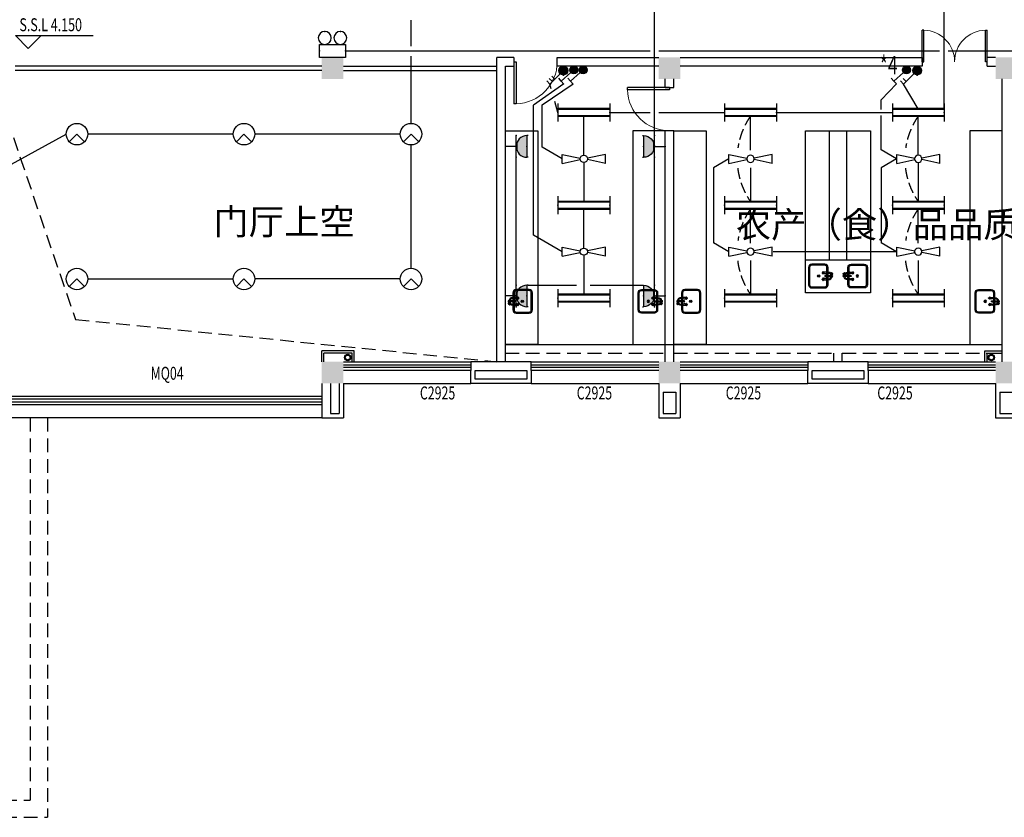
# Model space of a CAD drawing. Extents: x 1951357 to 2608284, y -163135 to 857128.
# Drawn here: x 2048179 to 2070971, y 240064 to 258538 of the extents above; entities that cross this region are included whole.
import ezdxf
from ezdxf.enums import TextEntityAlignment as Align

# ---------------------------------------------------------------- set-up
doc = ezdxf.new("R2010")
doc.units = 0
doc.header["$LTSCALE"] = 1000
doc.header["$MEASUREMENT"] = 0
doc.linetypes.add('DASH', pattern=[0.35, 0.25, -0.1])
doc.linetypes.add('DASHED2', pattern=[9.525, 6.35, -3.175])
doc.layers.get('0').update_dxf_attribs({"linetype": 'CONTINUOUS'})
for name, color, linetype in [('1EQUIP', 2, 'CONTINUOUS'), ('1文字', 2, 'CONTINUOUS'), ('A-CLIN-SUSP', 252, 'CONTINUOUS'), ('A-FLOR-OVHD', 9, 'DASHED2'), ('BROEN', 2, 'CONTINUOUS'), ('C2925', 111, 'CONTINUOUS'), ('COLUMN', 7, 'CONTINUOUS'), ('CZ', 21, 'CONTINUOUS'), ('DIM_ELEV', 3, 'CONTINUOUS'), ('EQUIP', 2, 'CONTINUOUS'), ('EQUIP-动力', 2, 'CONTINUOUS'), ('EQUIP-照明', 2, 'CONTINUOUS'), ('FUR', 42, 'CONTINUOUS'), ('PUB_HATCH', 252, 'CONTINUOUS'), ('STAIR', 8, 'CONTINUOUS'), ('TEL_TEXT', 7, 'CONTINUOUS'), ('TEXT', 8, 'CONTINUOUS'), ('WALL', 7, 'CONTINUOUS'), ('WINDOW', 5, 'CONTINUOUS'), ('WIRE', 4, 'CONTINUOUS'), ('仪器', 252, 'CONTINUOUS'), ('标高', 7, 'CONTINUOUS'), ('看线', 8, 'CONTINUOUS')]:
    doc.layers.add(name, color=color, linetype=linetype)
doc.styles.add('_TCH_DIM', font='SIMPLEX', dxfattribs={"width": 0.8, "height": 3.5, "bigfont": 'HZTXT'})
doc.styles.add('_TCH_LABEL', font='COMPLEX', dxfattribs={"bigfont": 'GBCBIG'})
doc.styles.add('_TEL_DIM', font='SIMPLEX', dxfattribs={"width": 0.8, "height": 3.5, "bigfont": 'HZTXT'})
doc.styles.add('FS1', font='txt4', dxfattribs={"width": 0.8, "bigfont": 'fstxt'})
doc.styles.get("Standard").update_dxf_attribs({"font": 'GBENOR', "bigfont": 'GBCBIG'})
doc.styles.add('TK2', font='tjromans.shx', dxfattribs={"bigfont": 'tjhztxt.shx'})

# ---------------------------------------------------------------- blocks, each defined once
blk = doc.blocks.new('柱子')
at = {"layer": 'PUB_HATCH'}
h = blk.add_hatch(color=256, dxfattribs=at)
h.paths.add_polyline_path([(0, 250), (-250, 250), (-250, 0), (0, 0)])
h.paths.add_polyline_path([(250, 250), (0, 250), (0, 0), (250, 0)])
h.paths.add_polyline_path([(250, 0), (0, 0), (0, -250), (250, -250)])
h.paths.add_polyline_path([(0, 0), (-250, 0), (-250, -250), (0, -250)])
blk = doc.blocks.new('墙柱1')
at = {"layer": 'WALL'}
for p, q in [((-500, 0), (-500, -800)), ((0, 0), (0, -800)), ((-400, -200), (-400, -700)), ((-400, -200), (-100, -200)), ((-100, -200), (-100, -700)), ((-500, -800), (0, -800)), ((-400, -700), (-100, -700))]:
    blk.add_line(p, q, dxfattribs=at)
blk = doc.blocks.new('$DorLib2D$00000001')
for p, q in [((0.45, 0.975), (0.5, 0.975)), ((0.45, 0), (0.45, 0.975)), ((0.5, 0), (0.5, 0.975)), ((0.5, 0), (0.45, 0))]:
    blk.add_line(p, q)
at = {"lineweight": 13}
blk.add_arc((0.475, 0), 0.975, 91.4693, 180, dxfattribs=at)
blk = doc.blocks.new('ghytry')
at = {"layer": 'WALL'}
for points in [[(100, 200), (100, 500), (-1300, 500), (-1300, 200)], [(0, 200), (0, 400), (-1200, 400), (-1200, 200)], [(100, 200), (100, 0), (-1300, 0), (-1300, 200)], [(-1200, 200), (0, 200)]]:
    blk.add_lwpolyline(points, dxfattribs=at)
blk = doc.blocks.new('$DorLib2D$00000002')
for p, q in [((-0.5, 0), (-0.5, 0.4875)), ((-0.475, 0.4875), (-0.5, 0.4875)), ((-0.475, 0), (-0.475, 0.4875)), ((0.475, 0), (0.475, 0.4875)), ((0.475, 0.4875), (0.5, 0.4875)), ((0.5, 0), (0.5, 0.4875)), ((-0.5, 0), (-0.475, 0)), ((0.5, 0), (0.475, 0))]:
    blk.add_line(p, q)
at = {"lineweight": 13}
for centre, start, end in [((-0.4875, 0), 0, 88.53072), ((0.4875, 0), 91.46928, 180)]:
    blk.add_arc(centre, 0.4875, start, end, dxfattribs=at)
blk = doc.blocks.new('WASHTUB2')
for points in [[(-85, 450), (-200, 450, 0.414214), (-275, 375), (-275, 75, 0.414214), (-200, 0), (200, 0, 0.414214), (275, 75), (275, 375, 0.414214), (200, 450), (85, 450)], [(-85, 425), (-200, 425, 0.414214), (-250, 375), (-250, 75, 0.414214), (-200, 25), (200, 25, 0.414214), (250, 75), (250, 375, 0.414214), (200, 425), (85, 425)]]:
    blk.add_lwpolyline(points, format="xyb")
for points in [[(-10, 450), (-65, 450)], [(-10, 425), (-65, 425)], [(65, 450), (10, 450)], [(65, 425), (10, 425)]]:
    blk.add_lwpolyline(points)
for radius in [28.3, 16.8]:
    blk.add_circle((0, 234), radius)
at = {"layer": 'BROEN', "color": 5}
for p, q in [((-85, 459), (-85, 424)), ((-65, 459), (-65, 424)), ((0, 550), (-34, 550)), ((-10, 518), (-34, 518)), ((-10, 384), (-10, 534)), ((10, 384), (10, 534)), ((65, 459), (65, 424)), ((85, 459), (85, 424))]:
    blk.add_line(p, q, dxfattribs=at)
at = {"layer": 'BROEN', "color": 5, "linetype": 'Continuous'}
for p, q in [((-78, 536), (-78, 534)), ((-78, 532), (-78, 534)), ((-60, 558), (-68, 547)), ((-60, 558), (-68, 547)), ((-60, 510), (-68, 521)), ((-60, 510), (-68, 521)), ((-56, 558), (-57, 551)), ((-56, 558), (-57, 551)), ((-56, 511), (-57, 517)), ((-56, 511), (-57, 517)), ((-33, 547), (-54, 559)), ((-33, 547), (-54, 559)), ((-54, 545), (-50, 544)), ((-54, 545), (-41, 539)), ((-54, 523), (-41, 529)), ((-54, 523), (-50, 525)), ((-33, 521), (-54, 509)), ((-33, 521), (-54, 509)), ((-53, 547), (-35, 545)), ((-53, 547), (-35, 545)), ((-53, 521), (-35, 523)), ((-53, 521), (-35, 523)), ((-34, 550), (-51, 558)), ((-34, 550), (-51, 558)), ((-34, 518), (-51, 511)), ((-34, 518), (-51, 511)), ((-42, 534), (-42, 537)), ((-42, 534), (-42, 531)), ((-39, 536), (-39, 534)), ((-39, 532), (-39, 534)), ((-37, 539), (-32, 543)), ((-37, 529), (-32, 525)), ((-88, 359), (-100, 338)), ((-91, 357), (-99, 340)), ((-99, 336), (-92, 335)), ((-99, 332), (-88, 324)), ((-88, 424), (-62, 424)), ((-88, 407), (-88, 424)), ((-88, 339), (-86, 357)), ((-86, 338), (-80, 350)), ((-80, 355), (-84, 360)), ((-75, 350), (-78, 350)), ((-77, 353), (-75, 353)), ((-77, 314), (-75, 314)), ((-73, 353), (-75, 353)), ((-75, 350), (-72, 350)), ((-73, 314), (-75, 314)), ((-70, 355), (-66, 360)), ((-64, 338), (-70, 350)), ((-62, 339), (-64, 357)), ((-62, 407), (-62, 424)), ((-62, 359), (-50, 338)), ((-51, 332), (-62, 324)), ((-59, 357), (-51, 340)), ((-51, 336), (-58, 335)), ((62, 359), (50, 338)), ((59, 357), (51, 340)), ((51, 336), (58, 335)), ((51, 332), (62, 324)), ((62, 407), (62, 424)), ((62, 424), (88, 424)), ((62, 339), (64, 357)), ((64, 338), (70, 350)), ((70, 355), (66, 360)), ((75, 350), (72, 350)), ((73, 353), (75, 353)), ((73, 314), (75, 314)), ((77, 353), (75, 353)), ((75, 350), (78, 350)), ((77, 314), (75, 314)), ((80, 355), (84, 360)), ((86, 338), (80, 350)), ((88, 339), (86, 357)), ((88, 407), (88, 424)), ((88, 359), (100, 338)), ((99, 332), (88, 324)), ((91, 357), (99, 340)), ((99, 336), (92, 335))]:
    blk.add_line(p, q, dxfattribs=at)
at = {"layer": 'BROEN', "color": 5}
for points in [[(-13, 529), (-13, 539)], [(-11, 543), (-2, 548)], [(-10, 525), (-11, 525)], [(2, 548), (11, 543)], [(11, 525), (10, 525)], [(13, 539), (13, 529)]]:
    blk.add_lwpolyline(points, dxfattribs=at)
for centre, radius, start, end in [((0, 459), 85.2, 138.4979, 180), ((0, 459), 64.8, 114.3287, 180), ((0, 534), 25, 15.7446, 140.2082), ((0, 534), 25, 219.7918, 247.6663), ((0, 534), 16, 306.4236, 233.5764), ((0, 534), 13.9, 140.2977, 159.7023), ((0, 534), 13.9, 200.2977, 219.7023), ((0, 534), 9.5, 0, 180), ((0, 534), 9.95, 342.6388, 197.3612), ((0, 534), 13.9, 80.2977, 99.7023), ((0, 534), 25, 292.3337, 326.7256), ((0, 534), 13.9, 20.2977, 39.7023), ((0, 534), 13.9, 320.2977, 339.7023), ((0, 459), 64.8, 0, 79.8857), ((0, 459), 85.2, 0, 81.1881), ((0, 384), 10.8, 151.4046, 28.5954), ((0, 384), 9.5, 180, 0)]:
    blk.add_arc(centre, radius, start, end, dxfattribs=at)
at = {"layer": 'BROEN', "color": 5, "linetype": 'Continuous'}
for centre, radius, start, end in [((-77, 536), 1.5, 120.0999, 180.0011), ((-77, 532), 1.5, 180.0011, 239.9022), ((-91, 561), 27.2, 300.0999, 329.5355), ((-91, 507), 27.2, 30.4666, 59.9022), ((-57, 534), 13.6, 163.2127, 175.6769), ((-56, 534), 14.8, 175.6769, 187.1431), ((-58, 534), 12.6, 187.1431, 199.6073), ((-91, 561), 27.2, 320.2789, 329.5355), ((-62, 536), 8.3, 147.2508, 163.2127), ((-61, 533), 9.61, 199.6073, 215.5692), ((-91, 507), 27.2, 30.4666, 39.7225), ((-65, 537), 5.4, 123.9984, 147.2508), ((-65, 530), 4.56, 215.5692, 238.8216), ((-66, 540), 2.79, 91.41, 123.9984), ((-66, 529), 3.02, 238.8216, 271.41), ((-66, 540), 2.79, 58.8216, 91.41), ((-66, 529), 3.02, 271.41, 303.9984), ((-68, 537), 5.4, 35.5692, 58.8216), ((-67, 530), 4.56, 303.9984, 327.2508), ((-70, 536), 8.3, 19.6073, 35.5692), ((-71, 533), 9.61, 327.2508, 343.2127), ((-75, 534), 13.6, 7.1431, 19.6073), ((-76, 534), 14.8, 355.6769, 7.1431), ((-74, 534), 12.6, 343.2127, 355.6769), ((-56, 554), 5.29, 61.208, 128.426), ((-56, 554), 5.29, 61.208, 128.426), ((-56, 514), 5.29, 231.5761, 298.7941), ((-56, 514), 5.29, 231.5761, 298.7941), ((-51, 550), 5.52, 172.5943, 242.7063), ((-51, 550), 5.52, 172.5943, 242.7063), ((-51, 518), 5.52, 117.2958, 187.4079), ((-51, 518), 5.52, 117.2958, 187.4079), ((-54, 557), 1.5, 61.2081, 171.3125), ((-54, 557), 1.5, 61.2081, 171.3125), ((-54, 511), 1.5, 188.6896, 298.7941), ((-54, 511), 1.5, 188.6896, 298.7941), ((-39, 544), 5.52, 241.5337, 288.0213), ((-39, 524), 5.52, 71.9808, 118.4685), ((-47, 533), 21.4, 3.1544, 54.3719), ((-47, 533), 21.4, 29.8868, 54.3719), ((-47, 535), 21.4, 305.6302, 356.8478), ((-47, 535), 21.4, 305.6302, 330.1096), ((-34, 545), 2.78, 329.7363, 61.2082), ((-34, 545), 2.78, 326.3212, 61.2082), ((-34, 523), 2.78, 298.794, 30.2245), ((-34, 523), 2.78, 298.794, 33.6809), ((-95, 336), 5.29, 151.208, 218.426), ((-98, 338), 1.5, 151.2081, 261.3125), ((-91, 341), 5.52, 262.5943, 332.7063), ((37, 378), 128, 166.7502, 187.7093), ((-74, 345), 21.4, 93.1544, 144.3719), ((-86, 358), 2.78, 56.3212, 151.2082), ((-102, 301), 27.2, 30.0999, 59.5355), ((-78, 324), 5.4, 125.5692, 148.8216), ((-81, 326), 2.79, 148.8216, 181.41), ((-81, 326), 2.79, 181.41, 213.9984), ((-78, 327), 5.4, 213.9984, 237.2508), ((-77, 322), 8.3, 109.6073, 125.5692), ((-77, 329), 8.3, 237.2508, 253.2127), ((-85, 353), 5.52, 331.5337, 18.0213), ((-75, 317), 13.6, 97.1431, 109.6073), ((-75, 335), 13.6, 253.2127, 265.6769), ((-77, 315), 1.5, 210.0999, 270.0011), ((-75, 316), 14.8, 85.6769, 97.1431), ((-75, 336), 14.8, 265.6769, 277.1431), ((-76, 345), 21.4, 35.6302, 86.8478), ((-75, 318), 12.6, 73.2127, 85.6769), ((-75, 334), 12.6, 277.1431, 289.6073), ((-73, 315), 1.5, 270.0011, 329.9022), ((-48, 301), 27.2, 120.4666, 149.9022), ((-74, 321), 9.61, 57.2508, 73.2127), ((-74, 331), 9.61, 289.6073, 305.5692), ((-65, 353), 5.52, 161.9808, 208.4685), ((-71, 325), 4.56, 33.9984, 57.2508), ((-71, 327), 4.56, 305.5692, 328.8216), ((-70, 326), 3.02, 1.41, 33.9984), ((-70, 326), 3.02, 328.8216, 1.41), ((-64, 358), 2.78, 28.794, 123.6809), ((-59, 341), 5.52, 207.2958, 277.4079), ((-187, 378), 128, 352.2907, 13.2498), ((-52, 338), 1.5, 278.6896, 28.7941), ((-55, 336), 5.29, 321.5761, 28.7941), ((55, 336), 5.29, 151.208, 218.426), ((52, 338), 1.5, 151.2081, 261.3125), ((59, 341), 5.52, 262.5943, 332.7063), ((187, 378), 128, 166.7502, 187.7093), ((76, 345), 21.4, 93.1544, 144.3719), ((64, 358), 2.78, 56.3212, 151.2082), ((48, 301), 27.2, 30.0999, 59.5355), ((72, 324), 5.4, 125.5692, 148.8216), ((69, 326), 2.79, 148.8216, 181.41), ((69, 326), 2.79, 181.41, 213.9984), ((72, 327), 5.4, 213.9984, 237.2508), ((73, 322), 8.3, 109.6073, 125.5692), ((73, 329), 8.3, 237.2508, 253.2127), ((65, 353), 5.52, 331.5337, 18.0213), ((75, 317), 13.6, 97.1431, 109.6073), ((75, 335), 13.6, 253.2127, 265.6769), ((73, 315), 1.5, 210.0999, 270.0011), ((75, 316), 14.8, 85.6769, 97.1431), ((75, 336), 14.8, 265.6769, 277.1431), ((74, 345), 21.4, 35.6302, 86.8478), ((75, 318), 12.6, 73.2127, 85.6769), ((75, 334), 12.6, 277.1431, 289.6073), ((77, 315), 1.5, 270.0011, 329.9022), ((102, 301), 27.2, 120.4666, 149.9022), ((76, 321), 9.61, 57.2508, 73.2127), ((76, 331), 9.61, 289.6073, 305.5692), ((85, 353), 5.52, 161.9808, 208.4685), ((79, 325), 4.56, 33.9984, 57.2508), ((79, 327), 4.56, 305.5692, 328.8216), ((80, 326), 3.02, 1.41, 33.9984), ((80, 326), 3.02, 328.8216, 1.41), ((86, 358), 2.78, 28.794, 123.6809), ((91, 341), 5.52, 207.2958, 277.4079), ((-37, 378), 128, 352.2907, 13.2498), ((98, 338), 1.5, 278.6896, 28.7941), ((95, 336), 5.29, 321.5761, 28.7941)]:
    blk.add_arc(centre, radius, start, end, dxfattribs=at)
blk = doc.blocks.new('$equip_U$00000013')
blk.add_lwpolyline([(-0.3, 0), (0.3, 0), (0.3, 0.3), (-0.3, 0.3)], close=True)
for centre in [(-0.18, 0.45), (0.18, 0.45)]:
    blk.add_circle(centre, 0.15)
for p in [(-0.18, 0.6), (0.18, 0.6), (-0.3, 0.15), (0.3, 0.15)]:
    blk.add_point(p)
at = {"style": '_TEL_DIM', "flags": 1}
blk.add_attdef('A', text='', height=0.00002, dxfattribs=at).set_placement((0, 0), align=Align.MIDDLE_CENTER)
blk = doc.blocks.new('$equip$00001160')
for p, q in [((-1.2, 0.417), (-1.2, -0.417)), ((-1.2, 0.167), (1.2, 0.167)), ((1.2, 0.417), (1.2, -0.417)), ((-1.2, -0.167), (1.2, -0.167))]:
    blk.add_line(p, q)
at = {"const_width": 0.1}
for points in [[(-1.2, 0.167), (1.2, 0.167)], [(-1.2, -0.167), (1.2, -0.167)]]:
    blk.add_lwpolyline(points, dxfattribs=at)
at = {"layer": 'EQUIP-照明'}
for p in [(-1.2, 0), (0, 0.167), (1.2, 0), (0, -0.167)]:
    blk.add_point(p, dxfattribs=at)
at = {"layer": 'EQUIP-照明', "flags": 9}
blk.add_attdef('A', (0, 0), '', height=0.00002, dxfattribs=at)
blk = doc.blocks.new('风扇')
at = {"layer": '1EQUIP'}
for p, q in [((-501, -21), (-501, 188)), ((-501, -21), (-82, 67)), ((-501, 188), (-82, 100)), ((500, 188), (82, 100)), ((500, -21), (82, 67)), ((500, -21), (500, 188))]:
    blk.add_line(p, q, dxfattribs=at)
blk.add_circle((0, 84), 83.5, dxfattribs=at)
blk = doc.blocks.new('一般风扇')
at = {"layer": '1EQUIP'}
blk.add_blockref('风扇', (0, -83.5), dxfattribs=at)
blk = doc.blocks.new('A$C01AF3A93')
at = {"layer": '1EQUIP'}
h = blk.add_hatch(color=256, dxfattribs=at)
edge = h.paths.add_edge_path()
edge.add_arc((102, 376), 102, 0, 360)
for p, q in [((174, 303), (408, 69)), ((408, 69), (339, 0)), ((408, 69), (478, 139))]:
    blk.add_line(p, q, dxfattribs=at)
blk.add_circle((102, 376), 102, dxfattribs=at)
blk = doc.blocks.new('$equip$00001963')
for p, q in [((0.147, 0.356), (0.625, 0.833)), ((0.512, 0.72), (0.653, 0.579)), ((0.625, 0.833), (0.766, 0.692))]:
    blk.add_line(p, q)
blk.add_circle((0, 0.208), 0.208)
for p in [(-0.208, 0.208), (0, 0.417), (0, 0), (0.208, 0.208)]:
    blk.add_point(p)
for points in [[(-0.18, 0.313), (0.18, 0.313), (-0.208, 0.208), (0.208, 0.208)], [(-0.18, 0.104), (0.18, 0.104), (-0.208, 0.208), (0.208, 0.208)], [(-0.104, 0.389), (0.104, 0.389), (-0.18, 0.313), (0.18, 0.313)], [(-0.104, 0.028), (0.104, 0.028), (-0.18, 0.104), (0.18, 0.104)], [(0, 0.417), (0, 0.417), (-0.104, 0.389), (0.104, 0.389)], [(0, 0), (0, 0), (-0.104, 0.028), (0.104, 0.028)]]:
    blk.add_solid(points)
at = {"layer": 'TEL_TEXT', "style": '_TEL_DIM', "flags": 1}
blk.add_attdef('A', text='', height=0.00002, dxfattribs=at).set_placement((0, 0), align=Align.MIDDLE_CENTER)
blk = doc.blocks.new('$equip$00001176')
for q in [(-0.354, -0.354), (0.354, -0.354)]:
    blk.add_line((0, 0), q)
blk.add_circle((0, 0), 0.5)
at = {"style": '_TCH_LABEL', "flags": 9}
blk.add_attdef('A', (0, 0), '', height=0.00002, dxfattribs=at)
blk = doc.blocks.new('$equip$00001964')
for p, q in [((0.147, 0.356), (0.625, 0.833)), ((0.399, 0.607), (0.54, 0.466)), ((0.512, 0.72), (0.653, 0.579)), ((0.625, 0.833), (0.766, 0.692))]:
    blk.add_line(p, q)
blk.add_circle((0, 0.208), 0.208)
for p in [(-0.208, 0.208), (0, 0.417), (0, 0), (0.208, 0.208)]:
    blk.add_point(p)
for points in [[(-0.18, 0.313), (0.18, 0.313), (-0.208, 0.208), (0.208, 0.208)], [(-0.18, 0.104), (0.18, 0.104), (-0.208, 0.208), (0.208, 0.208)], [(-0.104, 0.389), (0.104, 0.389), (-0.18, 0.313), (0.18, 0.313)], [(-0.104, 0.028), (0.104, 0.028), (-0.18, 0.104), (0.18, 0.104)], [(0, 0.417), (0, 0.417), (-0.104, 0.389), (0.104, 0.389)], [(0, 0), (0, 0), (-0.104, 0.028), (0.104, 0.028)]]:
    blk.add_solid(points)
at = {"layer": 'TEL_TEXT', "style": '_TEL_DIM', "flags": 1}
blk.add_attdef('A', text='', height=0.00002, dxfattribs=at).set_placement((0, 0), align=Align.MIDDLE_CENTER)
blk = doc.blocks.new('$equip$00001237')
for p, q in [((-0.5, 1.05), (-0.5, 1)), ((-0.5, 1), (0.5, 1)), ((0.5, 1.05), (0.5, 1)), ((0.5, 0.5), (-0.5, 0.5)), ((0, 0.5), (0, 0))]:
    blk.add_line(p, q)
blk.add_arc((0, 1), 0.5, 180, 0)
for p in [(0, 1), (-0.5, 0.5), (0.5, 0.5), (0, 0)]:
    blk.add_point(p)
for points in [[(0.433, 0.75), (-0.433, 0.75), (0.5, 1), (-0.5, 1)], [(0.25, 0.567), (-0.25, 0.567), (0.433, 0.75), (-0.433, 0.75)], [(0, 0.5), (0, 0.5), (0.25, 0.567), (-0.25, 0.567)]]:
    blk.add_solid(points)
at = {"flags": 9}
blk.add_attdef('A', (0, 0), '', height=0.00002, dxfattribs=at)
blk = doc.blocks.new('fsdgsdfasfsfs')
at = {"layer": 'WIRE'}
for p, q in [((-3325, -3213), (-3325, -250)), ((-125, -3213), (-125, -250)), ((-3050, -3213), (-1929, -3213)), ((-1610, -3213), (-400, -3213))]:
    blk.add_line(p, q, dxfattribs=at)
at = {"layer": 'EQUIP-动力', "yscale": 500, "zscale": 500}
for p, xscale, rotation in [((-3575, 0), 500, 270), ((125, 0), -500, 90), ((-3575, -3463), 500, 270), ((125, -3463), -500, 90)]:
    blk.add_blockref('$equip$00001237', p, dxfattribs=dict(at, xscale=xscale, rotation=rotation))

msp = doc.modelspace()

# ---------------------------------------------------------------- hatches: boundary and pattern name
at = {"layer": 'PUB_HATCH'}
msp.add_hatch(color=256, dxfattribs=at).paths.add_polyline_path([(2062971.2, 250114.4), (2063471.2, 250114.4), (2063471.2, 250614.4), (2062971.2, 250614.4)])

# ---------------------------------------------------------------- linework, layer by layer
at = {"layer": 'A-CLIN-SUSP'}
for centre, radius in [((2055771.2, 250714.4), 75), ((2055771.2, 250714.4), 55), ((2070671.2, 250714.4), 75), ((2070671.2, 250714.4), 55)]:
    msp.add_circle(centre, radius, dxfattribs=at)
at = {"layer": 'A-FLOR-OVHD', "ltscale": 0.05}
for p, q in [((2047570.8, 257164.4), (2049467.1, 251596.9)), ((2049467.1, 251596.9), (2059221.2, 250614.4)), ((2059421.2, 250814.4), (2063121.3, 250814.4)), ((2063121.2, 250614.4), (2063121.2, 250814.4)), ((2063321.2, 250814.4), (2067021.2, 250814.4)), ((2063321.2, 250614.4), (2063321.2, 250814.4)), ((2067021.2, 250614.4), (2067021.2, 250814.4)), ((2067221.2, 250614.4), (2067221.2, 250814.4)), ((2067221.2, 250814.4), (2070921.3, 250814.4)), ((2048421.2, 249314.4), (2048421.2, 240464.4)), ((2048821.2, 249314.4), (2048821.2, 240064.4)), ((2028271.2, 240464.4), (2048421.2, 240464.4)), ((2028271.2, 240064.4), (2048821.2, 240064.4))]:
    msp.add_line(p, q, dxfattribs=at)
at = {"layer": 'DIM_ELEV'}
for p, q in [((2048377.8, 257870.8), (2048077.8, 258170.8)), ((2048077.8, 258170.8), (2049877.8, 258170.8)), ((2048377.8, 257870.8), (2048677.8, 258170.8))]:
    msp.add_line(p, q, dxfattribs=at)
at = {"layer": 'FUR'}
for p, q in [((2059421.2, 251014.4), (2063221.2, 251014.4)), ((2063221.2, 251014.4), (2070921.3, 251014.4))]:
    msp.add_line(p, q, dxfattribs=at)
at = {"layer": 'STAIR'}
for p, q in [((2055171.2, 257464.4), (2048071.2, 257464.4)), ((2055171.2, 257364.4), (2048071.2, 257364.4)), ((2055671.2, 257464.4), (2059221.2, 257464.4)), ((2055671.2, 257364.4), (2059221.2, 257364.4))]:
    msp.add_line(p, q, dxfattribs=at)
at = {"layer": 'WALL'}
for p, q in [((2059621.2, 257664.4), (2059221.2, 257664.4)), ((2059221.2, 250614.4), (2059221.2, 257664.4)), ((2059621.2, 257664.4), (2059621.2, 257464.4)), ((2060621.2, 257664.4), (2062971.2, 257664.4)), ((2060621.2, 257464.4), (2060621.2, 257664.4)), ((2063471.2, 257664.4), (2069071.2, 257664.4)), ((2069071.2, 257664.4), (2069071.2, 257464.4)), ((2070571.2, 257464.4), (2070571.2, 257664.4)), ((2070771.2, 257664.4), (2070571.2, 257664.4)), ((2059421.2, 257464.4), (2059621.2, 257464.4)), ((2059421.2, 250614.4), (2059421.2, 257464.4)), ((2062971.2, 257464.4), (2060621.2, 257464.4)), ((2069071.2, 257464.4), (2063471.2, 257464.4)), ((2070571.2, 257464.4), (2070771.2, 257464.4)), ((2063121.2, 256964.4), (2063121.2, 257164.4)), ((2063321.2, 256964.4), (2063321.2, 257164.4)), ((2070921.2, 250614.4), (2070921.2, 257164.4)), ((2063121.2, 256964.4), (2063321.2, 256964.4)), ((2063121.2, 250614.4), (2063121.2, 255964.4)), ((2063321.2, 255964.4), (2063121.2, 255964.4)), ((2063321.2, 255964.4), (2063121.2, 255964.4)), ((2063321.2, 250614.4), (2063321.2, 255964.4)), ((2055171.2, 250114.4), (2055171.2, 249314.4)), ((2055371.2, 250114.4), (2055371.2, 249414.4)), ((2055571.2, 250114.4), (2055571.2, 249414.4)), ((2055671.2, 250114.4), (2055671.2, 249314.4)), ((2055371.2, 249414.4), (2055571.2, 249414.4)), ((2055171.2, 249314.4), (2055671.2, 249314.4))]:
    msp.add_line(p, q, dxfattribs=at)
at = {"layer": 'WINDOW'}
for p, q in [((2055671.2, 250614.4), (2058621.2, 250614.4)), ((2055671.2, 250547.7), (2058621.2, 250547.7)), ((2060021.2, 250614.4), (2062971.2, 250614.4)), ((2060021.2, 250547.7), (2062971.2, 250547.7)), ((2063471.2, 250614.4), (2066421.2, 250614.4)), ((2063471.2, 250547.7), (2066421.2, 250547.7)), ((2067821.2, 250614.4), (2070771.2, 250614.4)), ((2067821.2, 250547.7), (2070771.2, 250547.7)), ((2058621.2, 250481.1), (2055671.2, 250481.1)), ((2058621.2, 250414.4), (2055671.2, 250414.4)), ((2062971.2, 250481.1), (2060021.2, 250481.1)), ((2062971.2, 250414.4), (2060021.2, 250414.4)), ((2066421.2, 250481.1), (2063471.2, 250481.1)), ((2066421.2, 250414.4), (2063471.2, 250414.4)), ((2070771.2, 250481.1), (2067821.2, 250481.1)), ((2070771.2, 250414.4), (2067821.2, 250414.4)), ((2055171.2, 249814.4), (2047371.2, 249814.4)), ((2055171.2, 249614.4), (2047171.2, 249614.4)), ((2055171.2, 249681.1), (2047237.9, 249681.1)), ((2055171.2, 249747.7), (2047304.5, 249747.7))]:
    msp.add_line(p, q, dxfattribs=at)
at = {"layer": 'WIRE'}
for p, q in [((2062871.2, 255851.9), (2062871.2, 259515.9)), ((2069579.6, 256472.8), (2069579.6, 259515.9)), ((2057237.5, 257925), (2057237.5, 258527.5)), ((2055721.2, 257814.4), (2061940.9, 257814.4)), ((2061940.9, 257814.4), (2062771.2, 257814.4)), ((2062971.2, 257814.4), (2069473.2, 257814.4)), ((2069673.2, 257814.4), (2072362.9, 257814.4)), ((2057237.5, 256137.1), (2057237.5, 257690.4)), ((2060775, 257048.5), (2060075.2, 256561.6)), ((2060276.1, 256567.9), (2060988.2, 257048.5)), ((2060483.6, 256937.3), (2060452.5, 257047.8)), ((2068472.2, 257048.5), (2068122.6, 256684.2)), ((2068979.6, 256472.8), (2068641.4, 257047.8)), ((2068122.6, 256461.2), (2068122.6, 256684.2)), ((2060075.2, 253548.6), (2060075.2, 256561.6)), ((2060276.1, 255581.4), (2060276.1, 256567.9)), ((2060637.9, 256389.4), (2060567.5, 256639.3)), ((2061237.9, 255398.3), (2061237.9, 256306.1)), ((2061837.9, 256389.4), (2062771.2, 256389.4)), ((2062971.2, 256389.4), (2064496.2, 256389.4)), ((2065096.2, 255513.9), (2065096.2, 256306.1)), ((2065696.2, 256389.5), (2068379.6, 256389.5)), ((2068122.6, 255520.6), (2068122.6, 256318.6)), ((2068979.6, 255398.3), (2068979.6, 256306.1)), ((2047645.3, 255006.8), (2049254.2, 255887.1)), ((2053120.8, 255887.1), (2049754.2, 255887.1)), ((2056987.5, 255887.1), (2053620.8, 255887.1)), ((2057237.5, 252782.3), (2057237.5, 255637.1)), ((2060737.4, 255313.7), (2060276.1, 255581.4)), ((2068479.1, 255313.8), (2068122.6, 255520.6)), ((2064595.7, 255313.8), (2064239.3, 255107)), ((2068479.1, 255313.8), (2068122.6, 255107)), ((2061237.9, 255231.3), (2061237.9, 254323.5)), ((2064239.3, 255107), (2064239.3, 253371.3)), ((2065096.2, 255108.9), (2065096.2, 254323.5)), ((2068122.6, 255107), (2068122.6, 253371.3)), ((2068979.6, 255231.3), (2068979.6, 254323.5)), ((2061237.9, 253247.9), (2061237.9, 254156.1)), ((2065096.2, 253363.9), (2065096.2, 254156.1)), ((2068979.6, 253363.9), (2068979.6, 254156.1)), ((2060737.4, 253164.4), (2060075.2, 253548.6)), ((2064595.7, 253164.5), (2064239.3, 253371.3)), ((2068479.1, 253164.5), (2068122.6, 253371.3)), ((2061237.9, 253080.9), (2061237.9, 252173.5)), ((2068479.1, 253163.8), (2065620.1, 253163.8)), ((2065096.2, 252958.9), (2065096.2, 252173.5)), ((2068979.6, 252958.9), (2068979.6, 252173.5)), ((2049754.2, 252532.3), (2053120.8, 252532.3)), ((2056987.5, 252532.3), (2053620.8, 252532.3))]:
    msp.add_line(p, q, dxfattribs=at)
at = {"layer": 'WIRE', "color": 6, "linetype": 'DASH'}
for centre, start, end in [((2066523.3, 255314.8), 145.21512, 171.51772), ((2070406.7, 255314.8), 145.21512, 171.51772), ((2066523.3, 255315.5), 187.1088, 214.78488), ((2070406.7, 255314.8), 187.1088, 214.78488), ((2066523.3, 253164.8), 145.21512, 171.51772), ((2070406.7, 253164.8), 145.21512, 171.51772), ((2066523.3, 253165.5), 187.1088, 214.78488), ((2070406.7, 253164.8), 187.1088, 214.78488)]:
    msp.add_arc(centre, 1737.6, start, end, dxfattribs=at)
at = {"layer": '仪器', "color": 63, "linetype": 'Continuous'}
msp.add_line((2067871.2, 252964.4), (2066371.2, 252964.4), dxfattribs=at)
for points in [[(2059421.2, 255964.4), (2060169.6, 255964.4), (2060171.3, 251014.4), (2059421.4, 251014.4)], [(2063121.2, 255964.4), (2062372.9, 255964.4), (2062371.4, 251014.4), (2063121.2, 251014.4)], [(2063321.2, 255964.4), (2064071.2, 255964.4), (2064071.2, 251014.4), (2063321.2, 251014.4)], [(2067871.2, 252214.4), (2066371.2, 252214.4), (2066371.2, 255964.4), (2067871.2, 255964.4)], [(2067321.2, 252964.4), (2066921.2, 252964.4), (2066921.2, 255964.4), (2067321.2, 255964.4)], [(2070921.2, 255964.4), (2070172.9, 255964.4), (2070171.2, 251014.4), (2070921.2, 251014.4)]]:
    msp.add_lwpolyline(points, close=True, dxfattribs=at)
at = {"layer": '看线'}
for p, q in [((2055171.2, 250614.4), (2055171.2, 250864.4)), ((2055921.2, 250864.4), (2055171.2, 250864.4)), ((2055221.2, 250614.4), (2055221.2, 250814.4)), ((2055871.2, 250814.4), (2055221.2, 250814.4)), ((2055871.2, 250614.4), (2055871.2, 250814.4)), ((2055921.2, 250614.4), (2055921.2, 250864.4)), ((2070521.3, 250614.4), (2070521.3, 250864.4)), ((2070521.3, 250864.4), (2070921.2, 250864.4)), ((2070571.3, 250814.4), (2070921.2, 250814.4)), ((2070571.3, 250614.4), (2070571.3, 250814.4)), ((2055671.2, 250114.4), (2058621.2, 250114.4)), ((2060021.2, 250114.4), (2062971.3, 250114.4)), ((2063471.2, 250114.4), (2066421.2, 250114.4)), ((2067821.2, 250114.4), (2070771.3, 250114.4)), ((2055171.2, 249314.4), (2046871.2, 249314.4))]:
    msp.add_line(p, q, dxfattribs=at)

# ---------------------------------------------------------------- block references
at = {"layer": 'COLUMN'}
for p in [(2055421.2, 257414.4), (2063221.2, 257414.4), (2071021.2, 257414.4), (2055421.2, 250364.4), (2063221.2, 250364.4), (2071021.2, 250364.4)]:
    msp.add_blockref('柱子', p, dxfattribs=at)
at = {"layer": 'EQUIP'}
for p in [(2061237.9, 255314.4), (2061237.9, 253164.4)]:
    msp.add_blockref('一般风扇', p, dxfattribs=at)
at = {"layer": 'EQUIP', "xscale": -1}
for p in [(2065096.2, 255314.5), (2068979.6, 255314.5), (2065096.2, 253164.5), (2068979.6, 253164.5)]:
    msp.add_blockref('一般风扇', p, dxfattribs=at)
at = {"layer": 'EQUIP-照明', "linetype": 'Continuous', "xscale": -1000, "yscale": 1000, "zscale": 1000}
msp.add_blockref('$equip_U$00000013', (2055421.2, 257664.4), dxfattribs=at)
at = {"layer": 'EQUIP-照明'}
for name, p, xscale, yscale, zscale, rotation in [('$equip$00001964', (2060765, 257464.4), 500, 500, 500, 180), ('A$C01AF3A93', (2060675.2, 257483.6), 0.897749999484371, 0.8977500000037253, 0.89775, 266.7327841860176), ('A$C01AF3A93', (2060888.4, 257483.6), 0.897749999484371, 0.8977500000037253, 0.89775, 266.7327841860176), ('A$C01AF3A93', (2068372.5, 257483.7), 0.897749999484371, 0.8977500000037253, 0.89775, 266.7327841860176), ('$equip$00001963', (2068953.9, 257464.4), 500, 500, 500, 180.0000000001534)]:
    msp.add_blockref(name, p, dxfattribs=dict(at, xscale=xscale, yscale=yscale, zscale=zscale, rotation=rotation))
at = {"layer": 'EQUIP-照明', "yscale": 500, "zscale": 500}
for name, p, xscale in [('$equip$00001160', (2061237.9, 256389.4), -500), ('$equip$00001160', (2065096.2, 256389.5), 500), ('$equip$00001160', (2068979.6, 256389.5), 500), ('$equip$00001176', (2049504.2, 255887.1), 500), ('$equip$00001176', (2053370.8, 255887.1), 500), ('$equip$00001176', (2057237.5, 255887.1), 500), ('$equip$00001160', (2061237.9, 254239.4), -500), ('$equip$00001160', (2065096.2, 254239.5), 500), ('$equip$00001160', (2068979.6, 254239.5), 500), ('$equip$00001176', (2049504.2, 252532.3), 500), ('$equip$00001176', (2053370.8, 252532.3), 500), ('$equip$00001176', (2057237.5, 252532.3), 500), ('$equip$00001160', (2061237.9, 252089.4), -500), ('$equip$00001160', (2065096.2, 252089.5), 500), ('$equip$00001160', (2068979.6, 252089.5), 500)]:
    msp.add_blockref(name, p, dxfattribs=dict(at, xscale=xscale))
at = {"layer": 'WALL', "xscale": -1, "rotation": 180}
for p in [(2059921.2, 250614.4), (2067721.2, 250614.4)]:
    msp.add_blockref('ghytry', p, dxfattribs=at)
at = {"layer": 'WALL', "extrusion": (0, 0, -1), "xscale": -1, "zscale": -1}
for p in [(-2063471.2, 250114.4), (-2071271.2, 250114.4)]:
    msp.add_blockref('墙柱1', p, dxfattribs=at)
at = {"layer": 'WINDOW'}
for name, p, xscale, yscale, zscale, rotation in [('$DorLib2D$00000002', (2069821.2, 257564.4), 1500, 1500, -1500, 1.54117259992765e-07), ('$DorLib2D$00000001', (2060121.2, 257564.4), 1000.000000000001, 1000, 1000, 179.9999976181883), ('$DorLib2D$00000001', (2063221.2, 256464.4), 1000.000000000016, 1000, 1000, 89.99998984919164)]:
    msp.add_blockref(name, p, dxfattribs=dict(at, xscale=xscale, yscale=yscale, zscale=zscale, rotation=rotation))
at = {"layer": 'WIRE'}
msp.add_blockref('fsdgsdfasfsfs', (2062996.2, 255601.9), dxfattribs=at)
at = {"layer": '仪器', "linetype": 'Continuous'}
for p, rotation in [((2066440.2, 252599.8, 0), 270), ((2060047.2, 252014.4), 90), ((2063947.2, 252014.4), 90)]:
    msp.add_blockref('WASHTUB2', p, dxfattribs=dict(at, rotation=rotation))
at = {"layer": '仪器', "linetype": 'Continuous', "xscale": -1}
for p, rotation in [((2067802.2, 252599.8, 0), 90), ((2062495.4, 252014.4), 269.9999998932783), ((2070295.3, 252014.4), 270.0000000266804)]:
    msp.add_blockref('WASHTUB2', p, dxfattribs=dict(at, rotation=rotation))

# ---------------------------------------------------------------- texts
at = {"layer": '1文字', "linetype": 'ByBlock', "style": 'FS1', "width": 0.7}
msp.add_text('*4', height=425, dxfattribs=at).set_placement((2068086.9, 257482.4), align=Align.MIDDLE_LEFT)
at = {"layer": 'C2925', "style": 'TK2', "width": 0.7}
for p in [(2057442.7, 249742.8), (2061073.4, 249742.8), (2064523.4, 249742.8), (2068031.6, 249742.8)]:
    msp.add_text('C2925', height=300, dxfattribs=at).set_placement(p)
at = {"layer": 'CZ', "style": 'TK2', "width": 0.7}
msp.add_text('MQ04', height=300, dxfattribs=at).set_placement((2051211.1, 250198.3))
at = {"layer": 'TEXT', "style": '_TCH_DIM'}
for s, p in [('门厅上空', (2052660.8, 253558.4)), ('农产（食）品品质控制', (2064755.4, 253491.4))]:
    msp.add_text(s, height=600, dxfattribs=at).set_placement(p)
at = {"layer": '标高', "style": '_TCH_DIM', "width": 0.705882}
msp.add_text('S.S.L 4.150', height=300, dxfattribs=at).set_placement((2048172, 258270.8))

doc.saveas('drawing.dxf')
